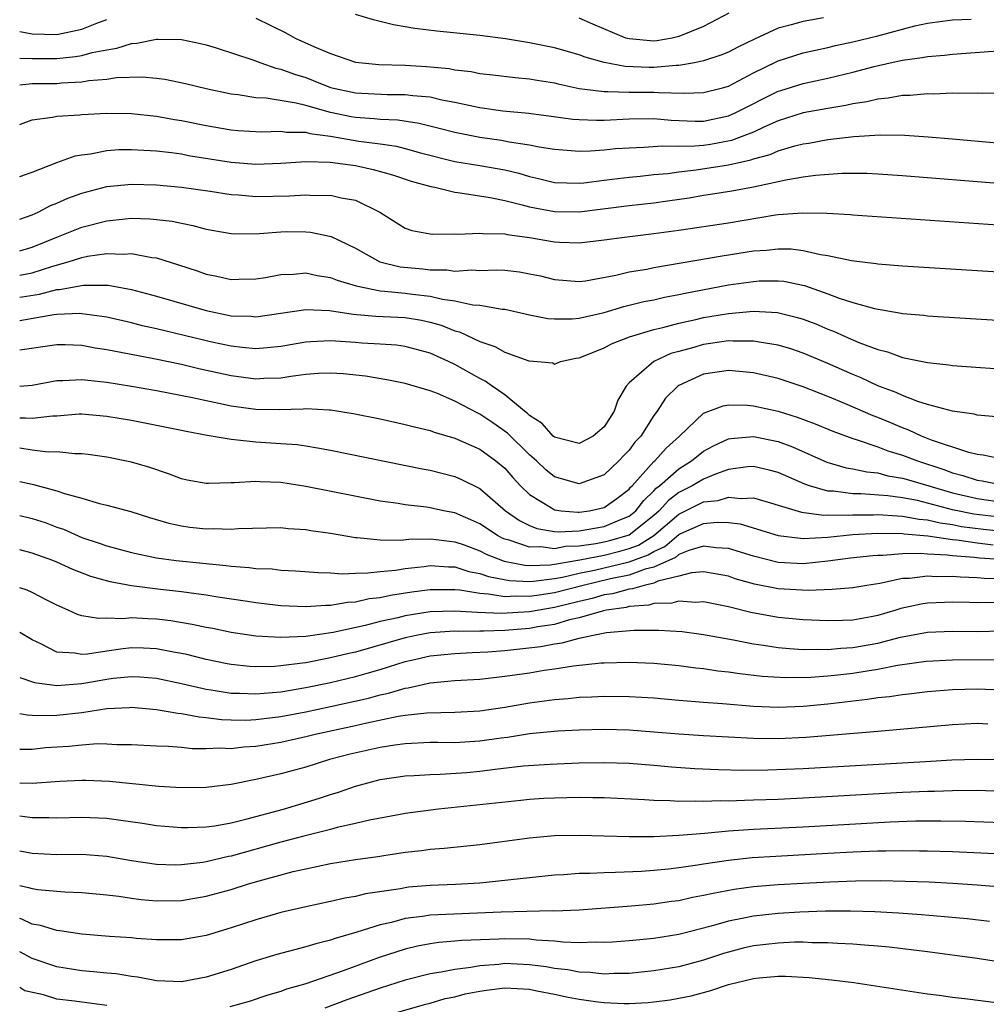
# Model space of a CAD drawing. Units: inches. Extents: x 2505000 to 2508000, y 1491000 to 1494000.
# Drawn here: x 2505000 to 2505078, y 1492601 to 1492680 of the extents above; entities that cross this region are included whole.
import ezdxf

# ---------------------------------------------------------------- set-up
doc = ezdxf.new("R2010")
doc.units = ezdxf.units.IN
doc.header["$MEASUREMENT"] = 0
doc.layers.add('LD25051491_2ft', color=16, linetype='Continuous')

msp = doc.modelspace()

# ---------------------------------------------------------------- linework, layer by layer
at = {"layer": 'LD25051491_2ft'}
for points, elevation in [([(2505019, 1492680.609), (2505021.409, 1492679.409), (2505022.159, 1492679), (2505023.705, 1492678.295), (2505025, 1492677.749), (2505027, 1492677.072), (2505027.545, 1492677), (2505028.871, 1492676.871), (2505031, 1492676.816), (2505032.723, 1492676.723), (2505034.542, 1492676.542), (2505035, 1492676.454), (2505036.3, 1492676.3), (2505037, 1492676.155), (2505038.051, 1492676.052), (2505039.834, 1492675.833), (2505041, 1492675.726), (2505041.608, 1492675.609), (2505043, 1492675.384), (2505043.304, 1492675.304), (2505045, 1492674.955), (2505047, 1492674.698), (2505047.288, 1492674.712), (2505049, 1492674.654), (2505051, 1492674.654), (2505051.381, 1492674.618), (2505053.44, 1492674.56), (2505055, 1492674.608), (2505056.529, 1492675), (2505057, 1492675.135), (2505059, 1492676.191), (2505060.88, 1492677.12), (2505061, 1492677.171), (2505063, 1492677.797), (2505065, 1492678.238), (2505065.609, 1492678.391), (2505067, 1492678.687), (2505069, 1492679.174), (2505071.986, 1492679.986), (2505073, 1492680.207), (2505075, 1492680.467), (2505076.522, 1492680.523)], 7366), ([(2505064.633, 1492680.633), (2505063, 1492680.34), (2505062.05, 1492680.05), (2505061, 1492679.789), (2505059.085, 1492678.915), (2505057.737, 1492678.263), (2505057, 1492677.871), (2505056.39, 1492677.61), (2505055, 1492677.154), (2505054.258, 1492677), (2505053, 1492676.782), (2505052.787, 1492676.787), (2505051, 1492676.628), (2505050.628, 1492676.628), (2505048.699, 1492676.698), (2505047, 1492677.044), (2505045.473, 1492677.472), (2505045, 1492677.66), (2505043, 1492678.208), (2505041, 1492678.617), (2505039.067, 1492678.933), (2505037, 1492679.197), (2505033.553, 1492679.553), (2505031.765, 1492679.765), (2505031, 1492679.912), (2505030.051, 1492680.051), (2505029, 1492680.326), (2505028.449, 1492680.449), (2505027, 1492680.88)], 7368), ([(2505057.018, 1492681), (2505055, 1492679.937), (2505053, 1492679.118), (2505052.482, 1492679), (2505051.224, 1492678.776), (2505051, 1492678.754), (2505049, 1492678.921), (2505048.745, 1492679), (2505046.1, 1492680.1), (2505045, 1492680.596)], 7370), ([(2505000, 1492679.512), (2505001, 1492679.335), (2505003, 1492679.284), (2505005, 1492679.716), (2505006.197, 1492680.197), (2505007, 1492680.476)], 7366), ([(2505000, 1492677.384), (2505001, 1492677.36), (2505003, 1492677.344), (2505004.498, 1492677.502), (2505005, 1492677.596), (2505005.835, 1492677.835), (2505007, 1492678.062), (2505007.825, 1492678.175), (2505009, 1492678.561), (2505009.427, 1492678.573), (2505011, 1492678.909), (2505011.103, 1492678.897), (2505013, 1492678.88), (2505014.552, 1492678.552), (2505015, 1492678.44), (2505015.793, 1492678.207), (2505018.755, 1492677.245), (2505019.398, 1492677), (2505020.585, 1492676.584), (2505021, 1492676.506), (2505022.088, 1492676.088), (2505023, 1492675.815), (2505023.596, 1492675.596), (2505025, 1492675.034), (2505027, 1492674.584), (2505029.546, 1492674.454), (2505031, 1492674.465), (2505031.628, 1492674.372), (2505033, 1492674.267), (2505033.959, 1492674.041), (2505035, 1492673.853), (2505036.48, 1492673.52), (2505037, 1492673.422), (2505038.85, 1492673.15), (2505040.946, 1492672.946), (2505042.727, 1492672.726), (2505044.485, 1492672.485), (2505045, 1492672.442), (2505046.386, 1492672.386), (2505047, 1492672.396), (2505049, 1492672.503), (2505051, 1492672.52), (2505052.382, 1492672.383), (2505054.313, 1492672.313), (2505055, 1492672.326), (2505057, 1492672.738), (2505057.6, 1492673), (2505061, 1492674.727), (2505061.208, 1492674.793), (2505063, 1492675.351), (2505065, 1492675.761), (2505067, 1492676.249), (2505068.71, 1492676.71), (2505069.987, 1492677), (2505071, 1492677.216), (2505072.579, 1492677.421), (2505073, 1492677.516), (2505074.374, 1492677.625), (2505075, 1492677.703), (2505079, 1492677.992)], 7364), ([(2505079, 1492674.58), (2505077.452, 1492674.548), (2505077, 1492674.58), (2505075.466, 1492674.534), (2505075, 1492674.558), (2505073.506, 1492674.494), (2505073, 1492674.51), (2505071.619, 1492674.381), (2505071, 1492674.377), (2505069.841, 1492674.159), (2505069, 1492674.094), (2505068.135, 1492673.865), (2505067, 1492673.699), (2505066.435, 1492673.565), (2505065, 1492673.332), (2505063, 1492672.973), (2505061, 1492672.34), (2505059.838, 1492671.838), (2505059, 1492671.441), (2505057.238, 1492670.762), (2505055.553, 1492670.448), (2505055, 1492670.367), (2505054.297, 1492670.297), (2505053, 1492670.273), (2505051.686, 1492670.315), (2505050.188, 1492670.188), (2505049, 1492670.158), (2505047.916, 1492670.084), (2505047, 1492669.984), (2505045.895, 1492669.895), (2505045, 1492669.879), (2505044.035, 1492669.965), (2505043, 1492670.03), (2505041.782, 1492670.218), (2505041, 1492670.386), (2505039.366, 1492670.634), (2505038.757, 1492670.758), (2505037, 1492671), (2505035, 1492671.394), (2505033.738, 1492671.738), (2505032.137, 1492672.137), (2505030.399, 1492672.399), (2505029, 1492672.455), (2505028.515, 1492672.515), (2505027, 1492672.608), (2505026.662, 1492672.662), (2505025, 1492673.002), (2505023, 1492673.567), (2505022.235, 1492673.764), (2505019.833, 1492674.167), (2505019, 1492674.204), (2505017.557, 1492674.444), (2505017, 1492674.496), (2505015, 1492674.908), (2505013.322, 1492675.322), (2505011.671, 1492675.671), (2505011, 1492675.749), (2505009.853, 1492675.853), (2505007.79, 1492675.79), (2505007, 1492675.675), (2505005.55, 1492675.55), (2505005, 1492675.448), (2505003.372, 1492675.372), (2505003, 1492675.33), (2505001, 1492675.304), (2505000, 1492675.202)], 7362), ([(2505000, 1492672.046), (2505000.07, 1492672.07), (2505001, 1492672.421), (2505002.634, 1492672.634), (2505003, 1492672.719), (2505004.829, 1492672.829), (2505005, 1492672.855), (2505007, 1492672.96), (2505009, 1492672.942), (2505011, 1492672.731), (2505012.459, 1492672.459), (2505013, 1492672.376), (2505015, 1492671.967), (2505017, 1492671.613), (2505017.565, 1492671.565), (2505019.455, 1492671.455), (2505021, 1492671.518), (2505021.444, 1492671.444), (2505023, 1492671.421), (2505023.328, 1492671.328), (2505025, 1492671.107), (2505027.279, 1492670.72), (2505029, 1492670.494), (2505030.297, 1492670.297), (2505031, 1492670.122), (2505032.232, 1492669.768), (2505035, 1492669.069), (2505037, 1492668.745), (2505039, 1492668.394), (2505040.127, 1492668.127), (2505041, 1492667.867), (2505041.715, 1492667.715), (2505043, 1492667.397), (2505045, 1492667.331), (2505045.36, 1492667.361), (2505047, 1492667.574), (2505047.641, 1492667.641), (2505049, 1492667.824), (2505049.898, 1492667.898), (2505051, 1492668.021), (2505052.119, 1492668.119), (2505053, 1492668.24), (2505054.399, 1492668.399), (2505057, 1492668.8), (2505058.794, 1492669.206), (2505059, 1492669.284), (2505060.353, 1492669.647), (2505061, 1492669.93), (2505062.322, 1492670.322), (2505063, 1492670.489), (2505063.448, 1492670.552), (2505065, 1492670.841), (2505067.08, 1492671.08), (2505069.208, 1492671.207), (2505071.184, 1492671.184), (2505073.066, 1492671.066), (2505075, 1492670.902), (2505078.566, 1492670.566)], 7360), ([(2505000, 1492667.864), (2505001, 1492668.22), (2505003, 1492668.997), (2505004.467, 1492669.533), (2505005, 1492669.618), (2505005.697, 1492669.698), (2505007, 1492669.962), (2505007.972, 1492670.028), (2505009, 1492670.046), (2505009.973, 1492669.972), (2505011, 1492669.928), (2505012.207, 1492669.793), (2505013, 1492669.677), (2505013.569, 1492669.569), (2505017, 1492669.024), (2505019, 1492668.866), (2505021, 1492668.938), (2505023, 1492669.066), (2505024.978, 1492669.022), (2505027, 1492668.747), (2505028.437, 1492668.437), (2505029.993, 1492667.992), (2505031.488, 1492667.488), (2505033.059, 1492667.059), (2505033.371, 1492667), (2505035, 1492666.606), (2505035.432, 1492666.568), (2505037.825, 1492666.175), (2505039, 1492665.928), (2505040.404, 1492665.596), (2505041, 1492665.426), (2505043, 1492665.05), (2505045, 1492665.033), (2505049, 1492665.533), (2505051, 1492665.754), (2505052.098, 1492665.902), (2505053.836, 1492666.164), (2505055, 1492666.368), (2505055.556, 1492666.445), (2505057.277, 1492666.723), (2505059, 1492667.045), (2505061, 1492667.467), (2505061.611, 1492667.612), (2505063, 1492667.839), (2505063.983, 1492667.983), (2505066.133, 1492668.133), (2505068.125, 1492668.125), (2505069, 1492668.086), (2505071, 1492667.954), (2505079, 1492667.306)], 7358), ([(2505000, 1492664.433), (2505001, 1492664.774), (2505001.496, 1492665), (2505002.476, 1492665.524), (2505003, 1492665.732), (2505003.883, 1492666.117), (2505005, 1492666.527), (2505007, 1492667.063), (2505009, 1492667.261), (2505011, 1492667.204), (2505013, 1492667.021), (2505015.31, 1492666.69), (2505017, 1492666.428), (2505017.604, 1492666.396), (2505019, 1492666.27), (2505021.699, 1492666.301), (2505023, 1492666.383), (2505023.657, 1492666.343), (2505025, 1492666.373), (2505025.843, 1492666.157), (2505027, 1492665.968), (2505028.972, 1492665), (2505031, 1492663.722), (2505031.541, 1492663.54), (2505033, 1492663.257), (2505033.225, 1492663.225), (2505035, 1492663.258), (2505035.233, 1492663.233), (2505037, 1492663.324), (2505037.275, 1492663.276), (2505039, 1492663.246), (2505039.196, 1492663.196), (2505041, 1492662.963), (2505043, 1492662.621), (2505043.406, 1492662.594), (2505045, 1492662.544), (2505047, 1492662.77), (2505048.649, 1492663), (2505051, 1492663.276), (2505053, 1492663.556), (2505057, 1492664.152), (2505060.787, 1492664.787), (2505061, 1492664.814), (2505062.954, 1492664.953), (2505064.913, 1492664.913), (2505066.801, 1492664.801), (2505067, 1492664.775), (2505081, 1492663.825)], 7356), ([(2505000, 1492661.889), (2505001, 1492662.176), (2505003, 1492662.992), (2505005, 1492663.782), (2505007, 1492664.307), (2505008.476, 1492664.476), (2505009, 1492664.518), (2505010.47, 1492664.471), (2505011, 1492664.422), (2505012.264, 1492664.264), (2505013, 1492664.104), (2505013.933, 1492663.933), (2505015, 1492663.641), (2505017, 1492663.285), (2505017.268, 1492663.268), (2505019.29, 1492663.29), (2505021, 1492663.429), (2505021.437, 1492663.437), (2505023, 1492663.425), (2505023.398, 1492663.398), (2505025.049, 1492663.049), (2505027, 1492662.118), (2505028.968, 1492661), (2505030.6, 1492660.6), (2505032.432, 1492660.432), (2505033, 1492660.367), (2505034.362, 1492660.362), (2505035, 1492660.271), (2505036.359, 1492660.36), (2505037, 1492660.321), (2505038.373, 1492660.373), (2505039, 1492660.349), (2505040.201, 1492660.201), (2505041, 1492660.056), (2505041.872, 1492659.872), (2505043, 1492659.582), (2505045, 1492659.432), (2505045.494, 1492659.494), (2505047.931, 1492659.931), (2505049, 1492660.197), (2505050.43, 1492660.43), (2505051, 1492660.55), (2505056.5, 1492661.5), (2505059, 1492661.882), (2505060.048, 1492661.951), (2505061, 1492662.066), (2505062.047, 1492662.047), (2505063, 1492661.93), (2505064.4, 1492661.6), (2505065, 1492661.518), (2505066.884, 1492661.116), (2505068.877, 1492660.877), (2505069, 1492660.85), (2505071, 1492660.696), (2505083, 1492659.942)], 7354), ([(2505000, 1492659.942), (2505001, 1492660.137), (2505002.673, 1492660.673), (2505003.9, 1492661), (2505005, 1492661.35), (2505005.451, 1492661.451), (2505007, 1492661.684), (2505008.37, 1492661.63), (2505009, 1492661.683), (2505010.637, 1492661.363), (2505011, 1492661.326), (2505012.778, 1492660.778), (2505014.28, 1492660.28), (2505015, 1492660.024), (2505015.855, 1492659.855), (2505017, 1492659.585), (2505017.613, 1492659.613), (2505019, 1492659.638), (2505019.76, 1492659.761), (2505021, 1492659.995), (2505022.021, 1492660.021), (2505023, 1492660.116), (2505023.913, 1492659.913), (2505025, 1492659.759), (2505025.534, 1492659.534), (2505027.067, 1492659.067), (2505029, 1492658.675), (2505029.341, 1492658.659), (2505031, 1492658.489), (2505031.597, 1492658.403), (2505033, 1492658.256), (2505033.99, 1492658.01), (2505035, 1492657.876), (2505036.45, 1492657.551), (2505037, 1492657.517), (2505038.788, 1492657.212), (2505039, 1492657.204), (2505041, 1492656.759), (2505042.458, 1492656.458), (2505043, 1492656.423), (2505044.426, 1492656.426), (2505045, 1492656.48), (2505047, 1492656.922), (2505048.593, 1492657.407), (2505050.193, 1492657.807), (2505051, 1492657.961), (2505051.84, 1492658.16), (2505053, 1492658.377), (2505053.507, 1492658.493), (2505057, 1492659.151), (2505059, 1492659.439), (2505059.469, 1492659.469), (2505061, 1492659.489), (2505061.442, 1492659.442), (2505063.098, 1492659.098), (2505065, 1492658.442), (2505065.902, 1492658.098), (2505067, 1492657.748), (2505068.748, 1492657.253), (2505070.893, 1492656.893), (2505071, 1492656.864), (2505072.718, 1492656.718), (2505073, 1492656.677), (2505082.095, 1492656.095)], 7352), ([(2505000, 1492658.166), (2505000.204, 1492658.204), (2505001.588, 1492658.412), (2505003, 1492658.789), (2505003.205, 1492658.795), (2505005.141, 1492659.141), (2505007.128, 1492659.128), (2505009, 1492658.784), (2505011, 1492658.251), (2505015, 1492657.085), (2505017, 1492656.68), (2505018.627, 1492656.627), (2505019, 1492656.595), (2505023, 1492657.17), (2505024.903, 1492657.097), (2505026.809, 1492656.809), (2505028.647, 1492656.647), (2505031, 1492656.523), (2505032.31, 1492656.31), (2505033, 1492656.161), (2505033.906, 1492655.906), (2505035, 1492655.471), (2505035.38, 1492655.38), (2505037, 1492654.615), (2505038.208, 1492654.208), (2505039, 1492653.74), (2505040.942, 1492653.058), (2505041, 1492653.043), (2505042.879, 1492652.879), (2505043, 1492652.795), (2505043.496, 1492653), (2505044.732, 1492653.268), (2505045, 1492653.303), (2505045.47, 1492653.47), (2505047, 1492654.096), (2505047.582, 1492654.418), (2505049.025, 1492654.974), (2505051, 1492655.564), (2505051.729, 1492655.729), (2505053, 1492656.08), (2505054.374, 1492656.374), (2505055, 1492656.525), (2505057, 1492656.859), (2505059, 1492657.042), (2505060.944, 1492656.944), (2505062.543, 1492656.543), (2505063, 1492656.403), (2505064.011, 1492656.012), (2505065, 1492655.591), (2505065.431, 1492655.431), (2505066.372, 1492655), (2505067.471, 1492654.529), (2505069, 1492653.96), (2505069.78, 1492653.78), (2505071, 1492653.331), (2505073, 1492652.907), (2505074.723, 1492652.722), (2505075, 1492652.669), (2505080.293, 1492652.293)], 7350), ([(2505078.539, 1492648.538), (2505077, 1492648.682), (2505076.754, 1492648.754), (2505075, 1492648.993), (2505073, 1492649.542), (2505072.22, 1492649.78), (2505071, 1492650.251), (2505070.494, 1492650.494), (2505069, 1492651.044), (2505067.672, 1492651.672), (2505067, 1492651.941), (2505065, 1492652.836), (2505063, 1492653.672), (2505062.003, 1492654.003), (2505061, 1492654.304), (2505059.462, 1492654.538), (2505059, 1492654.635), (2505057.375, 1492654.625), (2505057, 1492654.654), (2505055.564, 1492654.436), (2505055, 1492654.37), (2505054.099, 1492654.099), (2505053, 1492653.809), (2505052.374, 1492653.626), (2505050.991, 1492653), (2505049, 1492651.268), (2505048.757, 1492651), (2505048.1, 1492649.9), (2505047.804, 1492649), (2505047, 1492647.743), (2505046.124, 1492647), (2505045, 1492646.416), (2505043, 1492646.918), (2505042.906, 1492647), (2505042.006, 1492648.006), (2505041, 1492648.646), (2505040.827, 1492648.827), (2505040.598, 1492649), (2505039, 1492650.329), (2505037.985, 1492651), (2505037.421, 1492651.421), (2505037, 1492651.627), (2505035, 1492652.76), (2505034.494, 1492653), (2505033, 1492653.663), (2505031, 1492654.199), (2505030.298, 1492654.298), (2505029, 1492654.4), (2505027.517, 1492654.483), (2505027, 1492654.529), (2505025, 1492654.652), (2505023.413, 1492654.587), (2505023, 1492654.556), (2505021, 1492654.21), (2505019.914, 1492654.086), (2505019, 1492654.022), (2505017.885, 1492654.115), (2505017, 1492654.222), (2505015.44, 1492654.56), (2505011, 1492655.635), (2505009.876, 1492655.876), (2505009, 1492656.097), (2505007, 1492656.55), (2505006.618, 1492656.618), (2505005, 1492656.836), (2505004.843, 1492656.843), (2505003, 1492656.779), (2505002.749, 1492656.749), (2505000, 1492656.274)], 7348), ([(2505079, 1492645.14), (2505077.472, 1492645.472), (2505077, 1492645.53), (2505076.312, 1492645.688), (2505073.316, 1492646.684), (2505072.51, 1492647), (2505071.488, 1492647.488), (2505071, 1492647.651), (2505070.056, 1492648.056), (2505069, 1492648.485), (2505068.621, 1492648.621), (2505066.416, 1492649.584), (2505065, 1492650.181), (2505063, 1492650.968), (2505061, 1492651.617), (2505059, 1492652.087), (2505057, 1492652.275), (2505055, 1492651.971), (2505053, 1492651.056), (2505052.92, 1492651), (2505051.944, 1492650.056), (2505051.256, 1492649), (2505051, 1492648.646), (2505049.951, 1492647), (2505049.48, 1492646.52), (2505049, 1492645.871), (2505048.57, 1492645.43), (2505048.182, 1492645), (2505047, 1492643.881), (2505045, 1492643.154), (2505043, 1492643.723), (2505042.299, 1492644.299), (2505041.552, 1492645), (2505041, 1492645.482), (2505039.229, 1492647.229), (2505038.059, 1492648.059), (2505037, 1492648.772), (2505036.84, 1492648.84), (2505035, 1492649.808), (2505033.587, 1492650.413), (2505033, 1492650.639), (2505031, 1492651.236), (2505029.534, 1492651.534), (2505027.816, 1492651.816), (2505026.003, 1492652.003), (2505025, 1492652.058), (2505024.025, 1492652.025), (2505023, 1492651.945), (2505021.795, 1492651.795), (2505021, 1492651.661), (2505019.62, 1492651.62), (2505019, 1492651.578), (2505017, 1492651.843), (2505014.418, 1492652.418), (2505013, 1492652.758), (2505010.784, 1492653.216), (2505007, 1492653.94), (2505006.075, 1492654.075), (2505005, 1492654.276), (2505003.659, 1492654.341), (2505003, 1492654.347), (2505000, 1492653.914)], 7346), ([(2505000, 1492651.018), (2505001, 1492651.099), (2505003, 1492651.464), (2505003.459, 1492651.459), (2505005, 1492651.56), (2505005.486, 1492651.486), (2505007, 1492651.343), (2505009, 1492651.017), (2505011, 1492650.666), (2505013.897, 1492650.103), (2505017, 1492649.431), (2505019, 1492649.168), (2505020.854, 1492649.146), (2505022.804, 1492649.196), (2505023, 1492649.222), (2505024.888, 1492649.112), (2505025, 1492649.116), (2505026.818, 1492648.818), (2505029, 1492648.377), (2505031, 1492647.944), (2505031.74, 1492647.74), (2505033, 1492647.445), (2505033.321, 1492647.321), (2505035, 1492646.834), (2505037, 1492645.947), (2505038.301, 1492645), (2505039, 1492644.41), (2505039.66, 1492643.66), (2505040.28, 1492643), (2505041, 1492642.304), (2505042.772, 1492641.228), (2505043, 1492641.076), (2505043.552, 1492641), (2505044.876, 1492640.875), (2505045, 1492640.882), (2505045.814, 1492641), (2505047, 1492641.273), (2505048.011, 1492641.989), (2505049, 1492642.732), (2505049.118, 1492642.882), (2505049.241, 1492643), (2505051, 1492644.946), (2505051.063, 1492645), (2505051.976, 1492646.024), (2505053.064, 1492647), (2505055, 1492648.847), (2505056.56, 1492649.44), (2505057, 1492649.518), (2505058.516, 1492649.484), (2505059, 1492649.435), (2505061, 1492648.999), (2505062.534, 1492648.534), (2505063.979, 1492647.979), (2505065.386, 1492647.386), (2505067, 1492646.8), (2505067.267, 1492646.733), (2505069, 1492646.147), (2505069.82, 1492645.82), (2505071, 1492645.471), (2505072.189, 1492645), (2505074.31, 1492644.31), (2505075, 1492644.044), (2505075.84, 1492643.84), (2505077, 1492643.447), (2505077.393, 1492643.393), (2505079, 1492643.077)], 7344), ([(2505000, 1492648.467), (2505000.472, 1492648.472), (2505001, 1492648.439), (2505002.634, 1492648.634), (2505003, 1492648.639), (2505004.78, 1492648.781), (2505005, 1492648.782), (2505007, 1492648.613), (2505009, 1492648.269), (2505010.068, 1492648.068), (2505013, 1492647.475), (2505013.384, 1492647.384), (2505015.067, 1492647.067), (2505017, 1492646.74), (2505017.268, 1492646.732), (2505019, 1492646.542), (2505021, 1492646.417), (2505022.318, 1492646.317), (2505023, 1492646.219), (2505023.957, 1492646.043), (2505025, 1492645.881), (2505032.363, 1492644.364), (2505033, 1492644.251), (2505035, 1492643.75), (2505035.522, 1492643.521), (2505037, 1492642.792), (2505039.069, 1492641), (2505040.203, 1492640.203), (2505041, 1492639.818), (2505041.573, 1492639.573), (2505043, 1492639.326), (2505043.297, 1492639.298), (2505045, 1492639.382), (2505047, 1492639.719), (2505048.266, 1492640.266), (2505049, 1492640.562), (2505049.545, 1492641), (2505050.183, 1492641.817), (2505051, 1492642.598), (2505051.19, 1492642.81), (2505051.44, 1492643), (2505053, 1492644.378), (2505054.032, 1492645), (2505055, 1492645.78), (2505055.782, 1492646.218), (2505057, 1492646.784), (2505057.188, 1492646.812), (2505059, 1492646.974), (2505061, 1492646.562), (2505062.149, 1492646.149), (2505064.904, 1492644.904), (2505066.455, 1492644.455), (2505067, 1492644.361), (2505068.12, 1492644.119), (2505069, 1492644.04), (2505069.814, 1492643.814), (2505071, 1492643.631), (2505071.472, 1492643.472), (2505075, 1492642.439), (2505077, 1492641.971), (2505079, 1492641.688)], 7342), ([(2505079, 1492640.456), (2505076.727, 1492640.727), (2505075, 1492641.083), (2505073, 1492641.62), (2505072.187, 1492641.813), (2505071, 1492642.041), (2505069.802, 1492642.198), (2505067.644, 1492642.356), (2505067, 1492642.359), (2505065.43, 1492642.57), (2505065, 1492642.577), (2505063.525, 1492643), (2505063.137, 1492643.137), (2505061, 1492644.073), (2505060.267, 1492644.267), (2505059, 1492644.559), (2505058.53, 1492644.53), (2505057, 1492644.321), (2505055.951, 1492643.951), (2505055, 1492643.545), (2505054.084, 1492643), (2505053, 1492642.455), (2505052.173, 1492641.827), (2505051.433, 1492641), (2505051, 1492640.624), (2505049, 1492639.037), (2505048.909, 1492639), (2505047.422, 1492638.578), (2505047, 1492638.474), (2505046.343, 1492638.344), (2505045, 1492638.161), (2505043.881, 1492638.119), (2505043, 1492637.95), (2505041.908, 1492638.092), (2505041, 1492638.061), (2505039.36, 1492638.64), (2505039, 1492638.727), (2505038.803, 1492638.804), (2505038.434, 1492639), (2505037, 1492639.944), (2505036.279, 1492640.279), (2505035, 1492640.832), (2505034.092, 1492641), (2505033, 1492641.244), (2505032.708, 1492641.292), (2505031, 1492641.468), (2505030.427, 1492641.573), (2505029, 1492641.768), (2505023, 1492642.957), (2505021, 1492643.256), (2505019.329, 1492643.329), (2505019, 1492643.357), (2505017.243, 1492643.244), (2505017, 1492643.251), (2505015.177, 1492643.177), (2505015, 1492643.19), (2505013.467, 1492643.467), (2505013, 1492643.571), (2505011.97, 1492643.97), (2505010.47, 1492644.47), (2505009, 1492644.9), (2505007, 1492645.297), (2505005.518, 1492645.517), (2505005, 1492645.572), (2505004.433, 1492645.567), (2505003, 1492645.729), (2505002.282, 1492645.718), (2505001, 1492645.873), (2505000.02, 1492646.02), (2505000, 1492646.021)], 7340), ([(2505000, 1492643.358), (2505001, 1492643.13), (2505001.115, 1492643.115), (2505003, 1492642.605), (2505003.617, 1492642.383), (2505005, 1492642.004), (2505006.415, 1492641.585), (2505007, 1492641.454), (2505008.937, 1492640.937), (2505010.448, 1492640.449), (2505011.989, 1492639.99), (2505013, 1492639.773), (2505013.688, 1492639.688), (2505015, 1492639.541), (2505015.562, 1492639.562), (2505017, 1492639.511), (2505017.564, 1492639.564), (2505021, 1492639.643), (2505021.577, 1492639.577), (2505023, 1492639.491), (2505023.414, 1492639.414), (2505025, 1492639.185), (2505027, 1492638.856), (2505027.144, 1492638.856), (2505029, 1492638.67), (2505030.642, 1492638.642), (2505031.288, 1492638.712), (2505033, 1492638.742), (2505033.279, 1492638.721), (2505035, 1492638.507), (2505035.752, 1492638.248), (2505037, 1492637.78), (2505037.509, 1492637.509), (2505038.952, 1492636.952), (2505040.619, 1492636.619), (2505041, 1492636.604), (2505042.649, 1492636.649), (2505043, 1492636.695), (2505045.041, 1492637.04), (2505047, 1492637.43), (2505048.258, 1492637.742), (2505049, 1492637.952), (2505049.764, 1492638.236), (2505050.993, 1492639), (2505053, 1492640.737), (2505055, 1492641.723), (2505056.166, 1492641.834), (2505057, 1492642.1), (2505058.025, 1492641.975), (2505059, 1492642.036), (2505060.375, 1492641.625), (2505061, 1492641.456), (2505062.88, 1492640.88), (2505064.652, 1492640.652), (2505065, 1492640.667), (2505066.643, 1492640.643), (2505067, 1492640.675), (2505068.669, 1492640.669), (2505069, 1492640.687), (2505070.577, 1492640.577), (2505071, 1492640.573), (2505072.331, 1492640.331), (2505073, 1492640.274), (2505074.022, 1492640.022), (2505075, 1492639.889), (2505075.741, 1492639.741), (2505077.515, 1492639.516), (2505079, 1492639.358)], 7338), ([(2505000, 1492640.629), (2505001, 1492640.376), (2505002.041, 1492640.041), (2505003, 1492639.683), (2505003.511, 1492639.511), (2505005, 1492638.856), (2505006.403, 1492638.403), (2505007, 1492638.184), (2505009, 1492637.641), (2505011, 1492637.211), (2505012.595, 1492637), (2505016.608, 1492636.608), (2505017, 1492636.55), (2505018.449, 1492636.449), (2505019, 1492636.368), (2505020.316, 1492636.316), (2505021, 1492636.235), (2505022.173, 1492636.173), (2505024.023, 1492636.023), (2505025, 1492636.007), (2505025.938, 1492635.937), (2505027, 1492635.992), (2505027.994, 1492635.995), (2505029, 1492636.116), (2505030.232, 1492636.231), (2505031, 1492636.363), (2505032.516, 1492636.516), (2505033, 1492636.587), (2505034.486, 1492636.486), (2505035, 1492636.478), (2505036.126, 1492636.125), (2505037, 1492635.961), (2505037.701, 1492635.701), (2505039.385, 1492635.385), (2505041, 1492635.321), (2505041.331, 1492635.33), (2505043, 1492635.548), (2505043.661, 1492635.661), (2505045, 1492635.977), (2505046.223, 1492636.223), (2505049, 1492636.88), (2505050.546, 1492637.454), (2505051, 1492637.736), (2505051.872, 1492638.128), (2505053, 1492639.091), (2505053.172, 1492639.172), (2505055, 1492639.985), (2505056.089, 1492640.089), (2505057, 1492640.043), (2505057.934, 1492639.934), (2505061.006, 1492639.006), (2505062.782, 1492638.783), (2505063, 1492638.771), (2505065, 1492638.875), (2505067, 1492639.078), (2505069, 1492639.184), (2505071, 1492639.158), (2505071.134, 1492639.134), (2505073.03, 1492638.97), (2505075, 1492638.674), (2505075.351, 1492638.649), (2505077, 1492638.417), (2505078.269, 1492638.268)], 7336), ([(2505080.943, 1492636.943), (2505077.184, 1492637.184), (2505076.761, 1492637.239), (2505075, 1492637.363), (2505074.573, 1492637.428), (2505073, 1492637.507), (2505072.439, 1492637.561), (2505071, 1492637.536), (2505069.409, 1492637.409), (2505069, 1492637.412), (2505068.613, 1492637.387), (2505066.819, 1492637.181), (2505065, 1492636.937), (2505063, 1492636.742), (2505061, 1492636.85), (2505059, 1492637.35), (2505057, 1492637.974), (2505055.972, 1492638.028), (2505055, 1492638.159), (2505053.801, 1492637.801), (2505053, 1492637.469), (2505052.747, 1492637.253), (2505051, 1492636.461), (2505050.303, 1492636.303), (2505049, 1492635.827), (2505047.523, 1492635.523), (2505045.319, 1492635), (2505043, 1492634.388), (2505041.776, 1492634.224), (2505041, 1492634.094), (2505039.863, 1492634.137), (2505039, 1492634.089), (2505037.697, 1492634.303), (2505037, 1492634.334), (2505035.399, 1492634.601), (2505035, 1492634.628), (2505033.347, 1492634.653), (2505033, 1492634.641), (2505031.547, 1492634.453), (2505029.814, 1492634.186), (2505029, 1492634), (2505028.093, 1492633.907), (2505027, 1492633.655), (2505026.372, 1492633.628), (2505025, 1492633.383), (2505024.611, 1492633.389), (2505023, 1492633.266), (2505021, 1492633.355), (2505019, 1492633.594), (2505018.31, 1492633.69), (2505015.946, 1492634.054), (2505015, 1492634.216), (2505013.61, 1492634.391), (2505013, 1492634.489), (2505011.336, 1492634.664), (2505009, 1492634.954), (2505007.278, 1492635.277), (2505005.719, 1492635.719), (2505004.272, 1492636.271), (2505003, 1492636.865), (2505002.661, 1492637), (2505001, 1492637.598), (2505000, 1492637.862)], 7334), ([(2505079, 1492635.535), (2505077.562, 1492635.562), (2505077, 1492635.615), (2505075.653, 1492635.653), (2505075, 1492635.715), (2505073.699, 1492635.699), (2505073, 1492635.746), (2505071.558, 1492635.558), (2505071, 1492635.545), (2505069.159, 1492635.159), (2505068.123, 1492635), (2505067, 1492634.8), (2505065.344, 1492634.656), (2505063.416, 1492634.584), (2505061, 1492634.723), (2505059.102, 1492635.102), (2505057.538, 1492635.538), (2505057, 1492635.727), (2505055.939, 1492635.939), (2505055, 1492636.085), (2505054.016, 1492636.016), (2505053, 1492635.74), (2505051.325, 1492635.325), (2505051, 1492635.177), (2505050.218, 1492635), (2505049.281, 1492634.719), (2505049, 1492634.698), (2505047.668, 1492634.332), (2505047, 1492634.236), (2505046.047, 1492633.953), (2505045, 1492633.715), (2505043, 1492633.214), (2505041, 1492632.874), (2505038.746, 1492632.746), (2505036.818, 1492632.818), (2505035, 1492632.936), (2505033, 1492632.87), (2505031, 1492632.555), (2505030.399, 1492632.399), (2505029, 1492632.097), (2505027.774, 1492631.774), (2505025.219, 1492631.219), (2505023, 1492630.9), (2505021, 1492630.807), (2505019, 1492630.921), (2505017, 1492631.216), (2505015.521, 1492631.521), (2505015, 1492631.612), (2505013.866, 1492631.866), (2505012.148, 1492632.148), (2505011, 1492632.287), (2505010.302, 1492632.303), (2505009, 1492632.383), (2505008.309, 1492632.309), (2505007, 1492632.365), (2505006.325, 1492632.325), (2505005, 1492632.556), (2505004.654, 1492632.654), (2505003.909, 1492633), (2505003, 1492633.398), (2505002.225, 1492633.775), (2505001, 1492634.421), (2505000.601, 1492634.601), (2505000, 1492634.793)], 7332), ([(2505078.366, 1492633.634), (2505077, 1492633.6), (2505076.376, 1492633.623), (2505075, 1492633.642), (2505074.368, 1492633.632), (2505073, 1492633.581), (2505072.498, 1492633.502), (2505070.863, 1492633.137), (2505070.455, 1492633), (2505069, 1492632.577), (2505068.471, 1492632.471), (2505067, 1492632.215), (2505066.173, 1492632.173), (2505065, 1492632.152), (2505063, 1492632.238), (2505061, 1492632.421), (2505058.808, 1492632.808), (2505057, 1492633.262), (2505055, 1492633.685), (2505054.365, 1492633.635), (2505053, 1492633.74), (2505052.432, 1492633.568), (2505051, 1492633.536), (2505050.588, 1492633.412), (2505049, 1492633.292), (2505048.771, 1492633.229), (2505047.187, 1492633), (2505046.953, 1492632.953), (2505045, 1492632.377), (2505044.217, 1492632.218), (2505043, 1492631.866), (2505041.666, 1492631.666), (2505041, 1492631.543), (2505039, 1492631.38), (2505037.317, 1492631.317), (2505037, 1492631.331), (2505035.301, 1492631.301), (2505035, 1492631.321), (2505033, 1492631.183), (2505032.004, 1492631), (2505031, 1492630.791), (2505027, 1492629.64), (2505026.475, 1492629.525), (2505025, 1492629.162), (2505023, 1492628.786), (2505022.743, 1492628.743), (2505021, 1492628.53), (2505020.486, 1492628.487), (2505019, 1492628.457), (2505018.484, 1492628.484), (2505017, 1492628.635), (2505016.692, 1492628.692), (2505015, 1492629.031), (2505013.438, 1492629.438), (2505013, 1492629.53), (2505012.368, 1492629.632), (2505011, 1492629.904), (2505009.95, 1492629.95), (2505009, 1492629.97), (2505008.117, 1492629.883), (2505007, 1492629.723), (2505005.461, 1492629.461), (2505005, 1492629.435), (2505004.447, 1492629.553), (2505003, 1492629.629), (2505001.692, 1492630.308), (2505001, 1492630.619), (2505000, 1492631.209)], 7330), ([(2505000, 1492627.606), (2505001.188, 1492627.188), (2505003, 1492626.938), (2505005, 1492627.1), (2505007, 1492627.46), (2505007.53, 1492627.53), (2505009, 1492627.677), (2505009.649, 1492627.649), (2505011, 1492627.537), (2505013, 1492627.118), (2505015, 1492626.655), (2505015.395, 1492626.605), (2505017, 1492626.335), (2505017.668, 1492626.332), (2505019, 1492626.269), (2505019.654, 1492626.346), (2505021, 1492626.454), (2505023, 1492626.791), (2505025, 1492627.199), (2505027, 1492627.667), (2505027.948, 1492627.948), (2505029, 1492628.236), (2505031, 1492628.873), (2505031.5, 1492629), (2505033, 1492629.333), (2505035, 1492629.532), (2505036.393, 1492629.607), (2505037.651, 1492629.651), (2505039, 1492629.752), (2505041.914, 1492630.086), (2505043, 1492630.304), (2505043.62, 1492630.38), (2505045, 1492630.762), (2505046.124, 1492631), (2505047.2, 1492631.2), (2505049.397, 1492631.397), (2505051, 1492631.397), (2505051.41, 1492631.41), (2505053.281, 1492631.281), (2505055, 1492631.052), (2505057.389, 1492630.611), (2505059, 1492630.29), (2505059.813, 1492630.187), (2505061, 1492630.001), (2505061.913, 1492629.913), (2505063, 1492629.857), (2505064.116, 1492629.884), (2505065, 1492629.85), (2505066.042, 1492629.958), (2505067, 1492630.001), (2505069, 1492630.357), (2505070.824, 1492630.824), (2505073, 1492631.239), (2505075, 1492631.315), (2505077, 1492631.304), (2505079, 1492631.357)], 7328), ([(2505000, 1492624.703), (2505000.589, 1492624.589), (2505001, 1492624.569), (2505002.54, 1492624.539), (2505003, 1492624.566), (2505005, 1492624.793), (2505007, 1492625.093), (2505008.823, 1492625.177), (2505009, 1492625.196), (2505011, 1492625.031), (2505012.721, 1492624.721), (2505013, 1492624.703), (2505014.425, 1492624.425), (2505015, 1492624.378), (2505016.217, 1492624.217), (2505017, 1492624.182), (2505018.177, 1492624.177), (2505019, 1492624.216), (2505021, 1492624.464), (2505023, 1492624.841), (2505025, 1492625.256), (2505028.06, 1492625.94), (2505029, 1492626.197), (2505029.666, 1492626.334), (2505031, 1492626.729), (2505031.242, 1492626.758), (2505033, 1492627.154), (2505035, 1492627.348), (2505037, 1492627.472), (2505039, 1492627.69), (2505041, 1492627.979), (2505042.174, 1492628.174), (2505043, 1492628.286), (2505044.531, 1492628.531), (2505046.768, 1492628.768), (2505047, 1492628.781), (2505049, 1492628.825), (2505051, 1492628.735), (2505053, 1492628.55), (2505054.376, 1492628.375), (2505055, 1492628.314), (2505056.141, 1492628.142), (2505057, 1492628.059), (2505057.91, 1492627.91), (2505059.705, 1492627.705), (2505061.583, 1492627.583), (2505063.612, 1492627.613), (2505065, 1492627.717), (2505065.798, 1492627.798), (2505067, 1492627.937), (2505068.14, 1492628.14), (2505069, 1492628.261), (2505070.576, 1492628.577), (2505072.901, 1492628.901), (2505075, 1492629.009), (2505079, 1492629.032)], 7326), ([(2505079, 1492626.572), (2505077, 1492626.645), (2505075, 1492626.59), (2505073, 1492626.439), (2505071.717, 1492626.283), (2505071, 1492626.212), (2505069.954, 1492626.046), (2505069, 1492625.948), (2505068.185, 1492625.815), (2505065, 1492625.462), (2505063, 1492625.273), (2505061, 1492625.189), (2505059, 1492625.271), (2505056.517, 1492625.483), (2505055, 1492625.585), (2505054.353, 1492625.647), (2505053, 1492625.744), (2505051, 1492625.923), (2505049, 1492626.049), (2505047, 1492626.07), (2505045.988, 1492626.012), (2505045, 1492625.979), (2505044.117, 1492625.883), (2505043, 1492625.797), (2505041, 1492625.529), (2505039, 1492625.179), (2505037, 1492624.888), (2505035, 1492624.792), (2505032.737, 1492624.737), (2505031, 1492624.534), (2505030.448, 1492624.448), (2505027.919, 1492623.919), (2505027, 1492623.705), (2505023.757, 1492623), (2505023, 1492622.814), (2505021, 1492622.372), (2505019, 1492622.042), (2505018.011, 1492621.988), (2505017, 1492621.863), (2505016.09, 1492621.91), (2505015, 1492621.858), (2505013.871, 1492621.872), (2505013, 1492621.964), (2505011.955, 1492622.045), (2505011, 1492622.071), (2505009, 1492622.184), (2505007.807, 1492622.192), (2505007, 1492622.245), (2505006.25, 1492622.249), (2505005, 1492622.164), (2505003.945, 1492622.055), (2505002.07, 1492621.931), (2505001, 1492621.818), (2505000, 1492621.81)], 7324), ([(2505077.851, 1492623.851), (2505077, 1492623.892), (2505075, 1492623.798), (2505069, 1492623.264), (2505063.218, 1492622.782), (2505061, 1492622.674), (2505059, 1492622.703), (2505055, 1492622.915), (2505053, 1492623.047), (2505051, 1492623.212), (2505049, 1492623.351), (2505047, 1492623.402), (2505045, 1492623.358), (2505043.268, 1492623.268), (2505041, 1492623.053), (2505039.228, 1492622.772), (2505038.711, 1492622.711), (2505037, 1492622.463), (2505035, 1492622.353), (2505033.629, 1492622.371), (2505033, 1492622.364), (2505031, 1492622.271), (2505030.161, 1492622.161), (2505029, 1492621.97), (2505026.578, 1492621.422), (2505024.927, 1492621), (2505023, 1492620.397), (2505021, 1492619.845), (2505019, 1492619.386), (2505017, 1492618.997), (2505015, 1492618.741), (2505013, 1492618.715), (2505011.178, 1492618.822), (2505007.229, 1492619.229), (2505005.315, 1492619.315), (2505005, 1492619.317), (2505003.241, 1492619.241), (2505001, 1492619.073), (2505000, 1492619.089)], 7322), ([(2505000, 1492616.465), (2505000.426, 1492616.426), (2505001, 1492616.329), (2505002.341, 1492616.341), (2505003, 1492616.318), (2505005, 1492616.362), (2505007, 1492616.276), (2505008.138, 1492616.138), (2505009.887, 1492615.887), (2505011, 1492615.706), (2505013, 1492615.526), (2505013.528, 1492615.528), (2505015, 1492615.584), (2505015.68, 1492615.68), (2505017, 1492615.913), (2505018.194, 1492616.194), (2505021.226, 1492617), (2505024.117, 1492617.883), (2505025, 1492618.181), (2505025.628, 1492618.372), (2505027, 1492618.853), (2505029, 1492619.382), (2505031, 1492619.686), (2505031.715, 1492619.715), (2505033, 1492619.806), (2505033.815, 1492619.815), (2505035.964, 1492619.964), (2505037, 1492620.061), (2505038.226, 1492620.226), (2505040.484, 1492620.484), (2505042.636, 1492620.636), (2505045, 1492620.734), (2505047, 1492620.762), (2505049, 1492620.699), (2505051, 1492620.555), (2505052.424, 1492620.424), (2505054.284, 1492620.284), (2505056.187, 1492620.187), (2505058.145, 1492620.145), (2505060.16, 1492620.16), (2505063, 1492620.274), (2505072.851, 1492620.851), (2505074.965, 1492620.965), (2505077, 1492621.039), (2505079, 1492621.009)], 7320), ([(2505079, 1492618.438), (2505077, 1492618.499), (2505075, 1492618.495), (2505073.557, 1492618.443), (2505073, 1492618.438), (2505071, 1492618.348), (2505063, 1492617.898), (2505061, 1492617.8), (2505059, 1492617.724), (2505058.283, 1492617.717), (2505057, 1492617.658), (2505056.333, 1492617.667), (2505055, 1492617.615), (2505054.351, 1492617.649), (2505053, 1492617.637), (2505052.312, 1492617.688), (2505051, 1492617.717), (2505050.232, 1492617.768), (2505047, 1492617.91), (2505046.086, 1492617.914), (2505045, 1492617.95), (2505043, 1492617.906), (2505042.144, 1492617.856), (2505041, 1492617.778), (2505040.29, 1492617.71), (2505033.678, 1492617), (2505031, 1492616.661), (2505030.59, 1492616.59), (2505028.131, 1492616.131), (2505027, 1492615.853), (2505025.531, 1492615.531), (2505025, 1492615.384), (2505022.849, 1492614.849), (2505021, 1492614.352), (2505017, 1492613.227), (2505016.804, 1492613.196), (2505015, 1492612.78), (2505014.736, 1492612.735), (2505013, 1492612.525), (2505012.52, 1492612.52), (2505011, 1492612.561), (2505009, 1492612.867), (2505007, 1492613.216), (2505005, 1492613.354), (2505003, 1492613.337), (2505001, 1492613.436), (2505000, 1492613.645)], 7318), ([(2505000, 1492610.883), (2505000.717, 1492610.717), (2505001, 1492610.621), (2505001.45, 1492610.55), (2505003, 1492610.407), (2505003.641, 1492610.358), (2505005, 1492610.315), (2505007, 1492610.134), (2505007.972, 1492610.028), (2505009, 1492609.86), (2505009.758, 1492609.758), (2505011, 1492609.649), (2505013, 1492609.669), (2505015, 1492610.005), (2505017, 1492610.563), (2505018.392, 1492611), (2505019.246, 1492611.246), (2505021.99, 1492611.99), (2505023, 1492612.225), (2505025, 1492612.651), (2505027, 1492612.973), (2505028.794, 1492613.206), (2505029.294, 1492613.293), (2505031, 1492613.54), (2505032.312, 1492613.688), (2505033, 1492613.783), (2505034.136, 1492613.864), (2505037, 1492614.162), (2505041, 1492614.702), (2505043, 1492614.884), (2505045, 1492614.924), (2505049, 1492614.803), (2505051, 1492614.817), (2505053, 1492614.918), (2505055.089, 1492615.089), (2505057, 1492615.265), (2505059, 1492615.399), (2505063, 1492615.601), (2505069.989, 1492615.989), (2505072.061, 1492616.061), (2505074.08, 1492616.08), (2505076.046, 1492616.046), (2505079, 1492615.93)], 7316), ([(2505079, 1492613.397), (2505075, 1492613.58), (2505073, 1492613.641), (2505072.366, 1492613.634), (2505071, 1492613.657), (2505069.644, 1492613.644), (2505069, 1492613.621), (2505067, 1492613.542), (2505065, 1492613.437), (2505060.792, 1492613.208), (2505058.915, 1492613.085), (2505057, 1492612.884), (2505055, 1492612.588), (2505054.5, 1492612.5), (2505053, 1492612.286), (2505052.187, 1492612.187), (2505051, 1492612.074), (2505050.007, 1492612.007), (2505047.911, 1492611.911), (2505047, 1492611.905), (2505045.838, 1492611.838), (2505045, 1492611.829), (2505043.733, 1492611.733), (2505043, 1492611.695), (2505041, 1492611.5), (2505037, 1492611.051), (2505035.058, 1492610.942), (2505033, 1492610.877), (2505031.269, 1492610.731), (2505031, 1492610.697), (2505030.616, 1492610.616), (2505027.802, 1492610.198), (2505027, 1492609.99), (2505026.148, 1492609.852), (2505025, 1492609.579), (2505023, 1492609.157), (2505021, 1492608.696), (2505019, 1492608.123), (2505017, 1492607.458), (2505015, 1492606.843), (2505013, 1492606.502), (2505011, 1492606.515), (2505009.375, 1492606.625), (2505009, 1492606.667), (2505007.219, 1492606.78), (2505005, 1492606.955), (2505003.227, 1492607.227), (2505003, 1492607.245), (2505001.664, 1492607.664), (2505001, 1492607.769), (2505000.166, 1492608.165), (2505000, 1492608.216)], 7314), ([(2505081, 1492610.583), (2505077, 1492610.908), (2505075.033, 1492611.033), (2505073.13, 1492611.13), (2505071.208, 1492611.207), (2505069.243, 1492611.243), (2505067.225, 1492611.225), (2505065.151, 1492611.151), (2505063, 1492611.046), (2505061, 1492610.93), (2505059, 1492610.759), (2505057.454, 1492610.546), (2505055.76, 1492610.24), (2505055, 1492610.057), (2505054.104, 1492609.896), (2505053, 1492609.646), (2505052.425, 1492609.575), (2505051, 1492609.36), (2505049.199, 1492609.199), (2505045, 1492608.895), (2505043, 1492608.819), (2505042.83, 1492608.83), (2505040.791, 1492608.791), (2505038.725, 1492608.725), (2505033, 1492608.491), (2505032.382, 1492608.382), (2505031, 1492608.212), (2505029.908, 1492607.908), (2505029, 1492607.71), (2505027.111, 1492607.111), (2505025.377, 1492606.624), (2505025, 1492606.481), (2505023.803, 1492606.197), (2505023, 1492605.937), (2505020.682, 1492605.318), (2505019, 1492604.809), (2505017, 1492604.129), (2505015, 1492603.493), (2505013, 1492603.124), (2505011, 1492603.204), (2505009.502, 1492603.501), (2505009, 1492603.55), (2505007.77, 1492603.77), (2505007, 1492603.833), (2505005.945, 1492603.945), (2505005, 1492604.019), (2505003, 1492604.329), (2505001, 1492605.018), (2505000, 1492605.536)], 7312), ([(2505077.978, 1492607.978), (2505076.183, 1492608.183), (2505074.366, 1492608.366), (2505072.526, 1492608.526), (2505070.66, 1492608.66), (2505068.76, 1492608.76), (2505066.81, 1492608.81), (2505064.798, 1492608.798), (2505062.726, 1492608.726), (2505061, 1492608.625), (2505059, 1492608.41), (2505058.244, 1492608.244), (2505057, 1492608.016), (2505055.611, 1492607.611), (2505053, 1492606.938), (2505051, 1492606.611), (2505049, 1492606.413), (2505047.679, 1492606.321), (2505047, 1492606.29), (2505046.315, 1492606.314), (2505045, 1492606.274), (2505043.687, 1492606.313), (2505043, 1492606.393), (2505041.521, 1492606.479), (2505041, 1492606.548), (2505039, 1492606.597), (2505038.567, 1492606.567), (2505035.545, 1492606.455), (2505035, 1492606.393), (2505033.709, 1492606.291), (2505033, 1492606.189), (2505031.995, 1492606.005), (2505031, 1492605.768), (2505028.91, 1492605.09), (2505026.02, 1492604.02), (2505023, 1492602.965), (2505021.469, 1492602.531), (2505021, 1492602.346), (2505019.949, 1492602.051), (2505018.444, 1492601.555), (2505016.891, 1492601.109)], 7310), ([(2505083, 1492604.062), (2505077.003, 1492605.003), (2505073, 1492605.543), (2505069.915, 1492605.915), (2505069, 1492605.999), (2505067.925, 1492606.075), (2505067, 1492606.169), (2505065.784, 1492606.216), (2505065, 1492606.277), (2505063.723, 1492606.277), (2505063, 1492606.311), (2505062.308, 1492606.308), (2505061, 1492606.248), (2505059, 1492606.016), (2505058.173, 1492605.827), (2505057, 1492605.525), (2505056.595, 1492605.405), (2505055, 1492604.862), (2505053, 1492604.337), (2505051, 1492604.006), (2505049, 1492603.807), (2505047.791, 1492603.791), (2505047, 1492603.757), (2505045.872, 1492603.872), (2505045, 1492603.899), (2505044.087, 1492604.087), (2505043, 1492604.206), (2505042.337, 1492604.337), (2505041, 1492604.507), (2505039, 1492604.59), (2505038.53, 1492604.53), (2505037, 1492604.423), (2505036.28, 1492604.281), (2505035, 1492604.131), (2505033.903, 1492603.903), (2505033, 1492603.769), (2505031, 1492603.268), (2505029, 1492602.631), (2505026.312, 1492601.688), (2505024.532, 1492601)], 7308), ([(2505029, 1492600.283), (2505032.673, 1492601.327), (2505033, 1492601.404), (2505034.221, 1492601.779), (2505035, 1492601.927), (2505035.834, 1492602.166), (2505037, 1492602.38), (2505037.538, 1492602.461), (2505039, 1492602.639), (2505041, 1492602.543), (2505041.583, 1492602.417), (2505043, 1492602.15), (2505044.099, 1492601.901), (2505045, 1492601.731), (2505046.483, 1492601.517), (2505047, 1492601.469), (2505048.612, 1492601.388), (2505049, 1492601.393), (2505050.538, 1492601.462), (2505051, 1492601.509), (2505052.313, 1492601.687), (2505053, 1492601.807), (2505053.985, 1492602.015), (2505055.574, 1492602.426), (2505057, 1492602.922), (2505059, 1492603.407), (2505059.463, 1492603.463), (2505061, 1492603.575), (2505061.579, 1492603.579), (2505063.474, 1492603.474), (2505065.288, 1492603.288), (2505067.068, 1492603.068), (2505073, 1492602.178), (2505073.936, 1492602.064), (2505075, 1492601.907), (2505076.23, 1492601.77), (2505078.53, 1492601.47)], 7306), ([(2505007, 1492601.238), (2505004.42, 1492601.58), (2505003, 1492601.739), (2505001.908, 1492602.092), (2505000.419, 1492602.418), (2505000, 1492602.686)], 7310)]:
    msp.add_lwpolyline(points, dxfattribs=dict(at, elevation=elevation))

doc.saveas('drawing.dxf')
